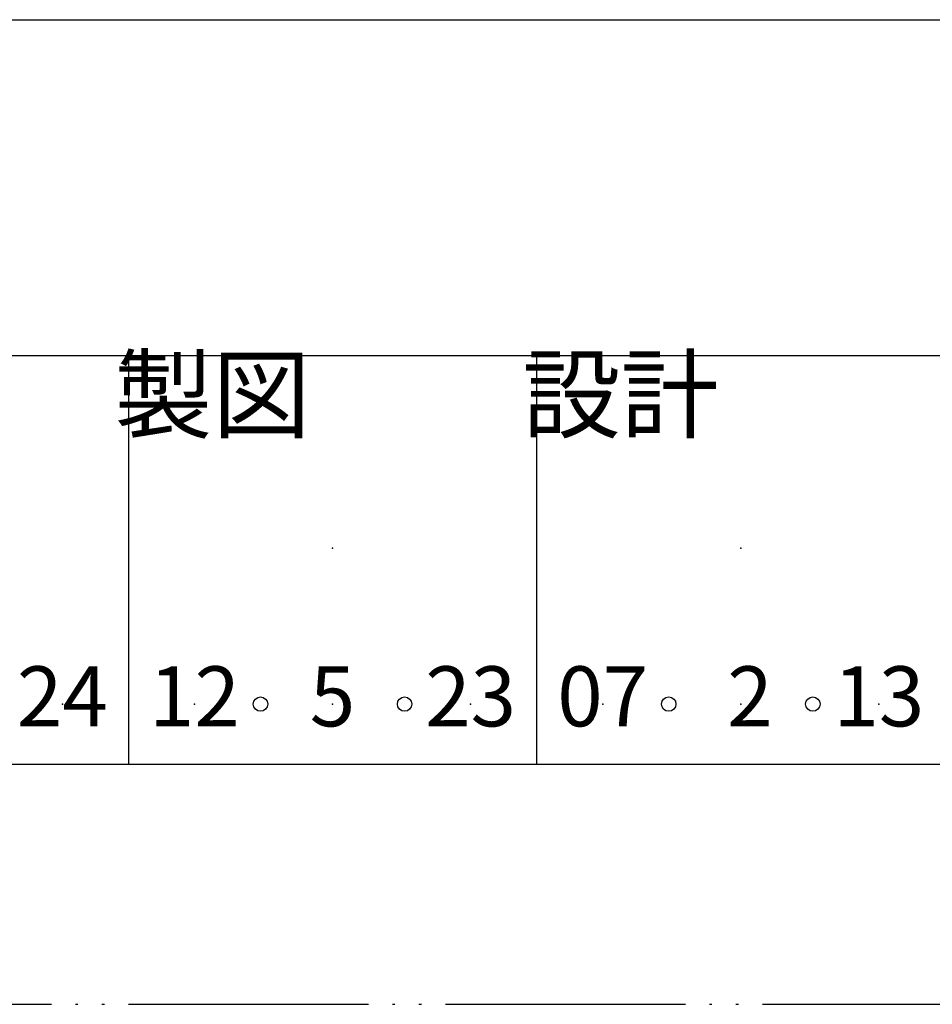
# Model space of a CAD drawing. Units: millimetres. Extents: x 0 to 210, y 0 to 297.
# Drawn here: x 127 to 165, y 0 to 41 of the extents above; entities that cross this region are included whole.
import ezdxf

# ---------------------------------------------------------------- set-up
doc = ezdxf.new("R2010")
doc.units = ezdxf.units.MM
doc.linetypes.add('PHANTOM', pattern=[13, 10, -1, 0, -1, 0, -1])
doc.layers.add('1', color=7, linetype='Continuous')
doc.styles.add('CONVERTER_11', font='MS Mincho.ttf', dxfattribs={"width": 0.89})
doc.styles.add('CONVERTER_12', font='txt.shx', dxfattribs={"width": 0.9})

# ---------------------------------------------------------------- blocks, each defined once
blk = doc.blocks.new('開示A4')
at = {"layer": '1', "color": 7, "linetype": 'Continuous'}
for p, q in [((25, 41), (200, 41)), ((200, 27), (25, 27)), ((105, 10), (200, 10))]:
    blk.add_line(p, q, dxfattribs=at)
at = {"layer": '1', "color": 2, "linetype": 'Continuous'}
for p, q in [((132, 27), (132, 10)), ((149, 27), (149, 10))]:
    blk.add_line(p, q, dxfattribs=at)
at = {"layer": '1', "color": 4, "linetype": 'PHANTOM'}
blk.add_line((0, 0), (210, 0), dxfattribs=at)
at = {"layer": '1', "color": 7, "linetype": 'Continuous'}
for centre in [(137.5, 12.5), (143.5, 12.5), (154.5, 12.5), (160.5, 12.5)]:
    blk.add_circle(centre, 0.3, dxfattribs=at)
at = {"layer": '1', "color": 4}
for p in [(140.5, 19), (157.5, 19), (129.25, 12.5), (134.75, 12.5), (140.5, 12.5), (146.25, 12.5), (151.75, 12.5), (157.5, 12.5), (163.25, 12.5)]:
    blk.add_point(p, dxfattribs=at)
at = {"layer": '1', "color": 2, "char_height": 3, "attachment_point": 5, "line_spacing_factor": 0.590909, "style": 'CONVERTER_11'}
for s, insert in [('製図', (135.5, 25)), ('設計', (152.5, 25))]:
    blk.add_mtext(s, dxfattribs=dict(at, insert=insert))
blk = doc.blocks.new('開示A4枠')
at = {"layer": '1'}
blk.add_blockref('開示A4', (0, 0), dxfattribs=at)

msp = doc.modelspace()

# ---------------------------------------------------------------- block references
msp.add_blockref('開示A4枠', (0, 0))

# ---------------------------------------------------------------- texts
at = {"layer": '1', "color": 7, "char_height": 2.5, "attachment_point": 5, "line_spacing_factor": 0.720288, "style": 'CONVERTER_12'}
for s, insert in [('24', (129.25, 12.5)), ('12', (134.75, 12.5)), ('5', (140.5, 12.5)), ('23', (146.25, 12.5)), ('07', (151.75, 12.5)), (' 2', (157.5, 12.5)), ('13', (163.25, 12.5))]:
    msp.add_mtext(s, dxfattribs=dict(at, insert=insert))

doc.saveas('drawing.dxf')
